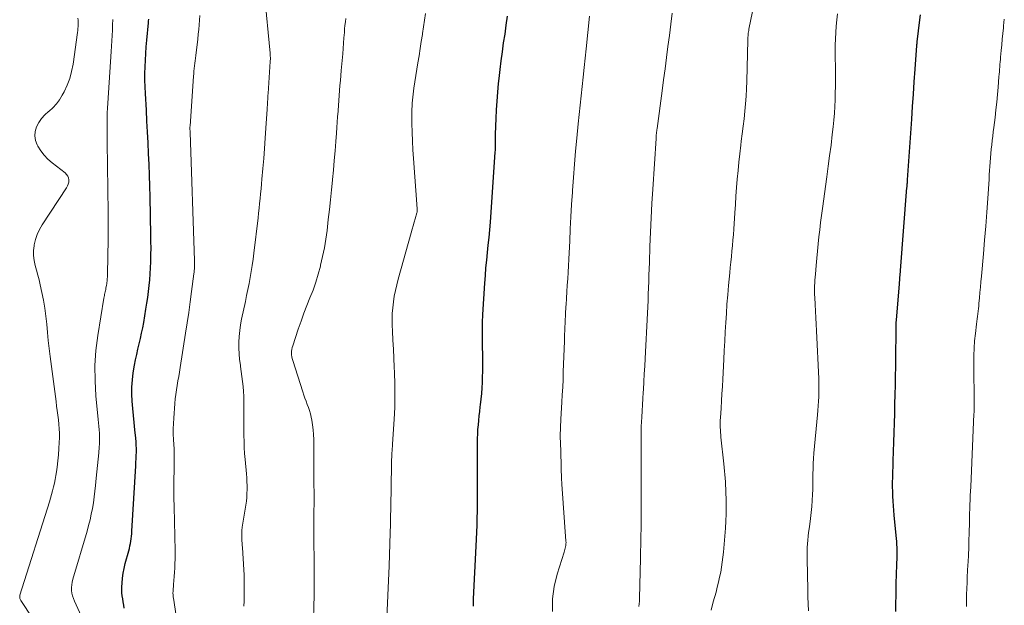
# Model space of a CAD drawing. Units: feet. Extents: x 1975000 to 1980012, y 600000 to 605000.
# Drawn here: x 1976549 to 1976705, y 601671 to 601764 of the extents above; entities that cross this region are included whole.
import ezdxf

# ---------------------------------------------------------------- set-up
doc = ezdxf.new("R2010")
doc.units = ezdxf.units.FT
doc.header["$LTSCALE"] = 100
doc.header["$MEASUREMENT"] = 0
doc.layers.add('CONTOUR INDEX', color=32, linetype='Continuous', lineweight=25)
doc.layers.add('CONTOUR INTERMEDIATE', color=40, linetype='Continuous', lineweight=15)

msp = doc.modelspace()

# ---------------------------------------------------------------- linework, layer by layer
at = {"layer": 'CONTOUR INDEX', "flags": 128}
for points, elevation in [([(1976565.9, 601670.97), (1976565.84, 601671.45), (1976565.77, 601671.93), (1976565.68, 601672.41), (1976565.61, 601672.89), (1976565.55, 601673.36), (1976565.54, 601673.85), (1976565.55, 601674.33), (1976565.59, 601674.93), (1976565.66, 601675.71), (1976565.76, 601676.49), (1976565.91, 601677.26), (1976566.09, 601678.02), (1976566.64, 601680.04), (1976566.74, 601680.42), (1976566.83, 601680.8), (1976566.9, 601681.19), (1976566.97, 601681.57), (1976567.03, 601681.96), (1976567.08, 601682.35), (1976567.12, 601682.74), (1976567.14, 601683.13), (1976567.76, 601693.52), (1976567.79, 601694.07), (1976567.82, 601694.61), (1976567.83, 601695.15), (1976567.85, 601695.69), (1976567.85, 601696.24), (1976567.83, 601696.78), (1976567.8, 601697.32), (1976567.75, 601697.86), (1976567.61, 601699.22), (1976567.5, 601700.35), (1976567.39, 601701.47), (1976567.29, 601702.6), (1976567.19, 601703.73), (1976567.14, 601704.86), (1976567.14, 601705.98), (1976567.23, 601707.1), (1976567.37, 601708.22), (1976567.57, 601709.42), (1976567.73, 601710.27), (1976567.9, 601711.13), (1976568.09, 601711.97), (1976568.29, 601712.82), (1976568.5, 601713.67), (1976568.69, 601714.51), (1976568.86, 601715.37), (1976569.01, 601716.22), (1976569.37, 601718.33), (1976569.52, 601719.25), (1976569.66, 601720.18), (1976569.78, 601721.11), (1976569.89, 601722.05), (1976569.98, 601722.98), (1976570.05, 601723.92), (1976570.1, 601724.85), (1976570.14, 601725.79), (1976570.15, 601725.95), (1976570.17, 601726.97), (1976570.18, 601727.99), (1976570.17, 601729.01), (1976570.16, 601730.03), (1976570.02, 601736.09), (1976569.97, 601737.81), (1976569.92, 601739.53), (1976569.86, 601741.25), (1976569.79, 601742.97), (1976569.71, 601744.69), (1976569.62, 601746.4), (1976569.53, 601748.12), (1976569.44, 601749.84), (1976569.29, 601752.49), (1976569.25, 601753.55), (1976569.22, 601754.6), (1976569.22, 601755.65), (1976569.24, 601756.71), (1976569.29, 601757.76), (1976569.34, 601758.81), (1976569.42, 601759.86), (1976569.51, 601760.91), (1976569.76, 601763.66), (1976569.79, 601763.96), (1976569.81, 601764.26)], 900), ([(1976621.33, 601671.29), (1976621.32, 601671.48), (1976621.31, 601671.68), (1976621.31, 601671.87), (1976621.31, 601672.06), (1976621.32, 601672.25), (1976621.33, 601672.44), (1976621.74, 601680.75), (1976621.79, 601681.87), (1976621.84, 601682.98), (1976621.87, 601684.1), (1976621.9, 601685.21), (1976621.92, 601686.33), (1976621.94, 601687.44), (1976621.95, 601688.56), (1976621.96, 601689.67), (1976621.96, 601691.25), (1976621.96, 601692.47), (1976621.96, 601693.69), (1976621.96, 601694.91), (1976621.96, 601696.13), (1976621.96, 601697.14), (1976621.96, 601697.85), (1976621.99, 601698.56), (1976622.02, 601699.27), (1976622.08, 601699.98), (1976622.14, 601700.7), (1976622.22, 601701.4), (1976622.3, 601702.11), (1976622.39, 601702.82), (1976622.43, 601703.17), (1976622.54, 601704.05), (1976622.62, 601704.94), (1976622.68, 601705.83), (1976622.72, 601706.71), (1976622.74, 601707.41), (1976622.77, 601708.64), (1976622.78, 601709.88), (1976622.77, 601711.12), (1976622.74, 601712.35), (1976622.74, 601712.42), (1976622.72, 601713.69), (1976622.72, 601714.96), (1976622.76, 601716.23), (1976622.81, 601717.49), (1976623.11, 601722.44), (1976623.19, 601723.64), (1976623.28, 601724.85), (1976623.4, 601726.06), (1976623.53, 601727.27), (1976623.66, 601728.47), (1976623.78, 601729.68), (1976623.89, 601730.89), (1976623.98, 601732.09), (1976624.76, 601743.21), (1976624.78, 601743.53), (1976624.79, 601743.85), (1976624.8, 601744.17), (1976624.8, 601744.49), (1976624.8, 601744.82), (1976624.8, 601744.97), (1976624.8, 601745.13), (1976624.79, 601745.28), (1976624.79, 601745.44), (1976624.79, 601745.59), (1976624.79, 601745.74), (1976624.79, 601745.9), (1976624.8, 601746.05), (1976624.89, 601748.52), (1976624.96, 601749.91), (1976625.05, 601751.29), (1976625.16, 601752.67), (1976625.29, 601754.06), (1976625.37, 601754.85), (1976625.53, 601756.26), (1976625.7, 601757.68), (1976625.89, 601759.09), (1976626.09, 601760.5), (1976626.31, 601761.9), (1976626.51, 601763.31), (1976626.72, 601764.72)], 920), ([(1976688.3, 601670.45), (1976688.3, 601671.7), (1976688.31, 601672.95), (1976688.33, 601674.2), (1976688.35, 601675.25), (1976688.37, 601675.97), (1976688.39, 601676.7), (1976688.41, 601677.43), (1976688.44, 601678.16), (1976688.46, 601678.66), (1976688.47, 601679.13), (1976688.48, 601679.61), (1976688.47, 601680.09), (1976688.46, 601680.56), (1976688.44, 601681.04), (1976688.42, 601681.51), (1976688.38, 601681.99), (1976688.34, 601682.46), (1976688, 601685.7), (1976687.94, 601686.44), (1976687.88, 601687.18), (1976687.83, 601687.92), (1976687.8, 601688.67), (1976687.78, 601689.41), (1976687.77, 601690.16), (1976687.77, 601690.91), (1976687.78, 601691.65), (1976687.86, 601694.27), (1976687.9, 601695.77), (1976687.95, 601697.27), (1976688, 601698.77), (1976688.05, 601700.28), (1976688.09, 601701.78), (1976688.14, 601703.28), (1976688.17, 601704.78), (1976688.2, 601706.28), (1976688.34, 601714.95), (1976688.34, 601715.16), (1976688.34, 601715.38), (1976688.35, 601715.6), (1976688.35, 601715.82), (1976688.35, 601716.13), (1976688.35, 601716.19), (1976688.35, 601716.25), (1976688.35, 601716.31), (1976688.35, 601716.37), (1976688.36, 601716.46), (1976688.36, 601716.58), (1976688.85, 601722.33), (1976688.87, 601722.6), (1976688.89, 601722.86), (1976688.91, 601723.12), (1976688.93, 601723.38), (1976688.95, 601723.65), (1976688.98, 601723.91), (1976689, 601724.17), (1976689.02, 601724.43), (1976690.04, 601737.57), (1976690.05, 601737.72), (1976690.06, 601737.87), (1976690.08, 601738.02), (1976690.09, 601738.16), (1976690.11, 601738.35), (1976690.11, 601738.41), (1976690.12, 601738.46), (1976690.12, 601738.51), (1976690.12, 601738.57), (1976690.13, 601738.62), (1976690.13, 601738.68), (1976690.14, 601738.73), (1976690.14, 601738.78), (1976690.79, 601748.42), (1976690.92, 601750.4), (1976691.06, 601752.37), (1976691.2, 601754.35), (1976691.34, 601756.32), (1976691.61, 601760.11), (1976691.62, 601760.19), (1976691.62, 601760.27), (1976691.63, 601760.35), (1976691.64, 601760.43), (1976691.65, 601760.59), (1976691.67, 601760.69), (1976692.07, 601764.15), (1976692.16, 601764.94)], 940)]:
    msp.add_lwpolyline(points, dxfattribs=dict(at, elevation=elevation))
at = {"layer": 'CONTOUR INTERMEDIATE', "flags": 128}
for points, elevation in [([(1976658.97, 601670.66), (1976659.33, 601671.97), (1976659.76, 601673.5), (1976659.96, 601674.28), (1976660.16, 601675.07), (1976660.33, 601675.85), (1976660.5, 601676.65), (1976660.64, 601677.44), (1976660.76, 601678.24), (1976660.86, 601679.04), (1976660.93, 601679.84), (1976661.24, 601683.61), (1976661.31, 601684.75), (1976661.36, 601685.88), (1976661.37, 601687.02), (1976661.36, 601688.15), (1976661.33, 601689.3), (1976661.31, 601689.86), (1976661.28, 601690.42), (1976661.25, 601690.99), (1976661.21, 601691.55), (1976661.16, 601692.11), (1976661.1, 601692.67), (1976661.05, 601693.23), (1976660.99, 601693.8), (1976660.54, 601698.04), (1976660.5, 601698.42), (1976660.47, 601698.8), (1976660.45, 601699.19), (1976660.44, 601699.57), (1976660.43, 601699.96), (1976660.43, 601700.35), (1976660.44, 601700.73), (1976660.46, 601701.12), (1976660.57, 601702.64), (1976660.64, 601703.79), (1976660.71, 601704.93), (1976660.77, 601706.08), (1976660.84, 601707.23), (1976661, 601710.32), (1976661.07, 601711.78), (1976661.15, 601713.25), (1976661.23, 601714.72), (1976661.31, 601716.19), (1976661.4, 601717.65), (1976661.5, 601719.12), (1976661.62, 601720.58), (1976661.75, 601722.04), (1976661.95, 601724.05), (1976662.03, 601724.92), (1976662.12, 601725.78), (1976662.2, 601726.65), (1976662.29, 601727.52), (1976662.37, 601728.39), (1976662.44, 601729.26), (1976662.51, 601730.13), (1976662.57, 601731), (1976662.74, 601733.56), (1976662.83, 601734.9), (1976662.93, 601736.24), (1976663.03, 601737.58), (1976663.13, 601738.93), (1976663.25, 601740.27), (1976663.38, 601741.6), (1976663.53, 601742.94), (1976663.69, 601744.28), (1976663.77, 601744.92), (1976663.92, 601746.1), (1976664.07, 601747.29), (1976664.21, 601748.48), (1976664.35, 601749.67), (1976664.46, 601750.86), (1976664.56, 601752.05), (1976664.62, 601753.24), (1976664.67, 601754.44), (1976664.81, 601760.94), (1976664.81, 601761.16), (1976664.82, 601761.38), (1976664.84, 601761.59), (1976664.85, 601761.81), (1976664.88, 601762.03), (1976664.9, 601762.25), (1976664.94, 601762.47), (1976664.98, 601762.69), (1976666.12, 601768.32)], 932), ([(1976584.9, 601671.27), (1976584.93, 601672.05), (1976584.95, 601672.83), (1976584.97, 601673.6), (1976584.97, 601673.72), (1976584.97, 601674.55), (1976584.96, 601675.38), (1976584.93, 601676.21), (1976584.89, 601677.04), (1976584.67, 601680.56), (1976584.65, 601680.91), (1976584.63, 601681.27), (1976584.6, 601681.62), (1976584.58, 601681.98), (1976584.56, 601682.32), (1976584.55, 601682.5), (1976584.55, 601682.69), (1976584.56, 601682.87), (1976584.57, 601683.06), (1976584.58, 601683.24), (1976584.6, 601683.43), (1976584.63, 601683.61), (1976584.65, 601683.8), (1976585.21, 601687.26), (1976585.29, 601687.88), (1976585.36, 601688.5), (1976585.39, 601689.12), (1976585.41, 601689.75), (1976585.41, 601690.37), (1976585.39, 601690.99), (1976585.35, 601691.62), (1976585.3, 601692.24), (1976585.1, 601694.49), (1976585.02, 601695.45), (1976584.96, 601696.41), (1976584.93, 601697.37), (1976584.91, 601698.33), (1976584.9, 601699.3), (1976584.9, 601700.26), (1976584.9, 601701.22), (1976584.9, 601702.19), (1976584.91, 601702.92), (1976584.9, 601703.71), (1976584.87, 601704.51), (1976584.83, 601705.3), (1976584.76, 601706.09), (1976584.68, 601706.88), (1976584.58, 601707.66), (1976584.48, 601708.45), (1976584.37, 601709.24), (1976584.34, 601709.46), (1976584.23, 601710.35), (1976584.14, 601711.25), (1976584.11, 601712.15), (1976584.11, 601713.06), (1976584.11, 601713.09), (1976584.15, 601714.01), (1976584.24, 601714.92), (1976584.37, 601715.83), (1976584.54, 601716.73), (1976585.14, 601719.51), (1976585.34, 601720.46), (1976585.53, 601721.42), (1976585.72, 601722.37), (1976585.9, 601723.33), (1976586.07, 601724.29), (1976586.22, 601725.25), (1976586.36, 601726.22), (1976586.48, 601727.18), (1976587.14, 601732.76), (1976587.23, 601733.53), (1976587.31, 601734.3), (1976587.4, 601735.07), (1976587.48, 601735.84), (1976587.56, 601736.61), (1976587.63, 601737.38), (1976587.7, 601738.15), (1976587.77, 601738.92), (1976587.91, 601740.58), (1976588.04, 601742.18), (1976588.16, 601743.79), (1976588.28, 601745.39), (1976588.39, 601746.99), (1976588.58, 601749.98), (1976588.6, 601750.29), (1976588.62, 601750.61), (1976588.64, 601750.92), (1976588.66, 601751.23), (1976588.68, 601751.55), (1976588.7, 601751.86), (1976588.72, 601752.17), (1976588.74, 601752.49), (1976589.08, 601757.54), (1976589.09, 601757.7), (1976589.1, 601757.87), (1976589.1, 601758.04), (1976589.1, 601758.2), (1976589.09, 601758.37), (1976589.09, 601758.53), (1976589.08, 601758.7), (1976589.06, 601758.87), (1976588.18, 601768.2)], 908), ([(1976607.5, 601668.27), (1976607.92, 601677.65), (1976607.95, 601678.23), (1976607.97, 601678.81), (1976607.99, 601679.39), (1976608.01, 601679.97), (1976608.03, 601680.55), (1976608.05, 601681.13), (1976608.06, 601681.71), (1976608.07, 601682.29), (1976608.23, 601689.86), (1976608.24, 601690.69), (1976608.26, 601691.52), (1976608.28, 601692.36), (1976608.3, 601693.19), (1976608.32, 601694.16), (1976608.33, 601694.51), (1976608.34, 601694.86), (1976608.35, 601695.2), (1976608.37, 601695.55), (1976608.39, 601695.89), (1976608.42, 601696.24), (1976608.44, 601696.58), (1976608.46, 601696.93), (1976608.72, 601700.87), (1976608.81, 601702.72), (1976608.85, 601704.57), (1976608.84, 601706.42), (1976608.78, 601708.27), (1976608.73, 601709.15), (1976608.67, 601710.57), (1976608.6, 601711.98), (1976608.53, 601713.4), (1976608.47, 601714.81), (1976608.42, 601715.8), (1976608.41, 601716.72), (1976608.43, 601717.64), (1976608.5, 601718.55), (1976608.6, 601719.46), (1976608.75, 601720.36), (1976608.92, 601721.27), (1976609.13, 601722.16), (1976609.36, 601723.05), (1976611.44, 601730.41), (1976611.6, 601730.97), (1976611.76, 601731.52), (1976611.91, 601732.08), (1976612.07, 601732.64), (1976612.34, 601733.59), (1976612.36, 601733.67), (1976612.37, 601733.75), (1976612.39, 601733.83), (1976612.39, 601733.91), (1976612.4, 601733.99), (1976612.4, 601734.07), (1976612.4, 601734.15), (1976612.4, 601734.23), (1976611.78, 601742.19), (1976611.68, 601743.57), (1976611.61, 601744.95), (1976611.57, 601746.33), (1976611.55, 601747.71), (1976611.54, 601749.53), (1976611.54, 601750), (1976611.56, 601750.47), (1976611.59, 601750.95), (1976611.63, 601751.42), (1976611.68, 601751.89), (1976611.73, 601752.36), (1976611.8, 601752.83), (1976611.86, 601753.3), (1976612.49, 601757.34), (1976612.67, 601758.46), (1976612.84, 601759.59), (1976613.02, 601760.72), (1976613.2, 601761.85), (1976613.22, 601761.97), (1976613.38, 601763.04), (1976613.54, 601764.1), (1976613.7, 601765.16)], 916), ([(1976647.51, 601671.24), (1976647.58, 601671.65), (1976647.62, 601672.06), (1976647.65, 601672.47), (1976647.78, 601678.86), (1976647.79, 601679.49), (1976647.81, 601680.13), (1976647.82, 601680.76), (1976647.83, 601681.39), (1976647.84, 601682.02), (1976647.86, 601682.66), (1976647.87, 601683.29), (1976647.88, 601683.92), (1976647.88, 601684.03), (1976647.9, 601684.71), (1976647.91, 601685.4), (1976647.91, 601686.08), (1976647.92, 601686.77), (1976647.92, 601688.65), (1976647.92, 601690.26), (1976647.92, 601691.88), (1976647.91, 601693.49), (1976647.9, 601695.11), (1976647.87, 601697.88), (1976647.87, 601698.11), (1976647.87, 601698.34), (1976647.87, 601698.57), (1976647.87, 601698.8), (1976647.88, 601699.03), (1976647.88, 601699.26), (1976647.89, 601699.49), (1976647.9, 601699.72), (1976647.98, 601701.21), (1976648.04, 601702.19), (1976648.09, 601703.17), (1976648.15, 601704.14), (1976648.21, 601705.12), (1976648.24, 601705.61), (1976648.32, 601706.83), (1976648.39, 601708.05), (1976648.46, 601709.28), (1976648.52, 601710.5), (1976648.89, 601717.7), (1976648.94, 601718.69), (1976648.98, 601719.69), (1976649.02, 601720.69), (1976649.06, 601721.69), (1976649.09, 601722.69), (1976649.12, 601723.69), (1976649.16, 601724.69), (1976649.19, 601725.69), (1976649.29, 601728.24), (1976649.38, 601730.52), (1976649.48, 601732.79), (1976649.6, 601735.06), (1976649.74, 601737.33), (1976650.25, 601745.36), (1976650.26, 601745.56), (1976650.28, 601745.76), (1976650.29, 601745.95), (1976650.31, 601746.15), (1976650.34, 601746.35), (1976650.36, 601746.55), (1976650.38, 601746.75), (1976650.41, 601746.95), (1976651.21, 601752.89), (1976651.45, 601754.65), (1976651.68, 601756.41), (1976651.91, 601758.17), (1976652.14, 601759.93), (1976652.37, 601761.69), (1976652.6, 601763.45), (1976652.83, 601765.22)], 928), ([(1976674.41, 601670.52), (1976674.36, 601671.63), (1976674.32, 601672.74), (1976674.3, 601673.85), (1976674.22, 601678.75), (1976674.21, 601679.35), (1976674.22, 601679.95), (1976674.24, 601680.55), (1976674.26, 601681.15), (1976674.31, 601681.75), (1976674.36, 601682.35), (1976674.43, 601682.94), (1976674.51, 601683.54), (1976674.62, 601684.24), (1976674.75, 601685.18), (1976674.86, 601686.13), (1976674.95, 601687.08), (1976675.01, 601688.03), (1976675.05, 601688.94), (1976675.09, 601689.76), (1976675.11, 601690.58), (1976675.13, 601691.4), (1976675.13, 601692.22), (1976675.14, 601693.04), (1976675.16, 601693.85), (1976675.21, 601694.67), (1976675.28, 601695.49), (1976675.86, 601701.58), (1976675.92, 601702.29), (1976675.98, 601703), (1976676.02, 601703.72), (1976676.06, 601704.43), (1976676.08, 601705.14), (1976676.09, 601705.86), (1976676.08, 601706.57), (1976676.05, 601707.28), (1976675.67, 601714.89), (1976675.62, 601715.92), (1976675.57, 601716.96), (1976675.52, 601717.99), (1976675.47, 601719.03), (1976675.41, 601720.17), (1976675.4, 601720.63), (1976675.39, 601721.09), (1976675.39, 601721.55), (1976675.4, 601722.01), (1976675.42, 601722.47), (1976675.44, 601722.93), (1976675.47, 601723.39), (1976675.51, 601723.84), (1976675.64, 601725.25), (1976675.74, 601726.38), (1976675.85, 601727.51), (1976675.97, 601728.64), (1976676.08, 601729.77), (1976676.21, 601730.9), (1976676.34, 601732.03), (1976676.49, 601733.15), (1976676.64, 601734.28), (1976677.33, 601739.28), (1976677.56, 601740.95), (1976677.78, 601742.63), (1976678, 601744.3), (1976678.2, 601745.98), (1976678.34, 601747.2), (1976678.46, 601748.27), (1976678.55, 601749.34), (1976678.61, 601750.41), (1976678.65, 601751.48), (1976678.68, 601752.55), (1976678.69, 601753.62), (1976678.69, 601754.7), (1976678.69, 601755.77), (1976678.66, 601759.14), (1976678.66, 601760.14), (1976678.69, 601761.14), (1976678.74, 601762.14), (1976678.81, 601763.13), (1976678.91, 601764.13), (1976679.03, 601765.12)], 936), ([(1976553.32, 601666.43), (1976549.51, 601672.18), (1976549.46, 601672.27), (1976549.42, 601672.37), (1976549.38, 601672.47), (1976549.36, 601672.58), (1976549.35, 601672.69), (1976549.35, 601672.79), (1976549.37, 601672.9), (1976549.39, 601673.01), (1976554.06, 601687.78), (1976554.24, 601688.37), (1976554.41, 601688.96), (1976554.57, 601689.55), (1976554.73, 601690.15), (1976554.87, 601690.75), (1976554.99, 601691.35), (1976555.1, 601691.96), (1976555.19, 601692.57), (1976555.29, 601693.3), (1976555.41, 601694.27), (1976555.51, 601695.25), (1976555.58, 601696.23), (1976555.62, 601697.21), (1976555.65, 601697.93), (1976555.65, 601698.65), (1976555.63, 601699.37), (1976555.57, 601700.09), (1976555.5, 601700.81), (1976555.4, 601701.53), (1976555.3, 601702.24), (1976555.21, 601702.96), (1976555.12, 601703.68), (1976554.19, 601710.82), (1976554.03, 601712.09), (1976553.89, 601713.37), (1976553.75, 601714.64), (1976553.63, 601715.92), (1976553.49, 601717.19), (1976553.33, 601718.46), (1976553.11, 601719.72), (1976552.87, 601720.97), (1976552.61, 601722.17), (1976552.43, 601722.95), (1976552.25, 601723.72), (1976552.04, 601724.5), (1976551.83, 601725.26), (1976551.66, 601726.03), (1976551.56, 601726.81), (1976551.56, 601727.59), (1976551.64, 601728.37), (1976551.66, 601728.52), (1976551.85, 601729.36), (1976552.11, 601730.17), (1976552.48, 601730.95), (1976552.91, 601731.7), (1976556.8, 601737.56), (1976556.95, 601737.83), (1976557.06, 601738.12), (1976557.12, 601738.42), (1976557.14, 601738.73), (1976557.14, 601738.79), (1976557.08, 601739.11), (1976556.98, 601739.41), (1976556.79, 601739.67), (1976556.56, 601739.91), (1976554.5, 601741.48), (1976553.83, 601742.06), (1976553.22, 601742.7), (1976552.69, 601743.4), (1976552.21, 601744.15), (1976552.11, 601744.33), (1976551.85, 601745.04), (1976551.73, 601745.75), (1976551.8, 601746.46), (1976552.02, 601747.18), (1976552.4, 601747.87), (1976552.83, 601748.51), (1976553.35, 601749.09), (1976553.94, 601749.62), (1976554, 601749.67), (1976554.62, 601750.23), (1976555.18, 601750.82), (1976555.67, 601751.49), (1976556.1, 601752.2), (1976556.4, 601752.77), (1976556.89, 601753.81), (1976557.29, 601754.88), (1976557.59, 601755.99), (1976557.81, 601757.12), (1976558.51, 601762.15), (1976558.55, 601762.48), (1976558.58, 601762.8), (1976558.6, 601763.12), (1976558.61, 601763.45), (1976558.61, 601763.77), (1976558.61, 601764.1), (1976558.59, 601764.42)], 892), ([(1976559.09, 601669.73), (1976558.02, 601672.06), (1976557.86, 601672.47), (1976557.73, 601672.89), (1976557.64, 601673.33), (1976557.59, 601673.77), (1976557.59, 601674.21), (1976557.62, 601674.65), (1976557.69, 601675.08), (1976557.79, 601675.52), (1976560.04, 601683.16), (1976560.28, 601684.05), (1976560.51, 601684.94), (1976560.71, 601685.84), (1976560.88, 601686.75), (1976561.03, 601687.66), (1976561.17, 601688.57), (1976561.29, 601689.48), (1976561.39, 601690.4), (1976561.5, 601691.55), (1976561.6, 601692.55), (1976561.69, 601693.55), (1976561.79, 601694.55), (1976561.88, 601695.56), (1976561.97, 601696.46), (1976562, 601697.01), (1976562.02, 601697.56), (1976562.02, 601698.11), (1976561.99, 601698.66), (1976561.95, 601699.21), (1976561.91, 601699.76), (1976561.86, 601700.3), (1976561.81, 601700.85), (1976561.44, 601704.57), (1976561.3, 601706.97), (1976561.28, 601709.37), (1976561.45, 601711.76), (1976561.74, 601714.15), (1976562.7, 601720.07), (1976562.74, 601720.26), (1976562.78, 601720.46), (1976562.82, 601720.66), (1976562.87, 601720.85), (1976562.91, 601721.05), (1976562.96, 601721.24), (1976563, 601721.44), (1976563.03, 601721.64), (1976563.12, 601722.12), (1976563.15, 601722.34), (1976563.18, 601722.55), (1976563.2, 601722.76), (1976563.23, 601722.98), (1976563.24, 601723.19), (1976563.26, 601723.41), (1976563.27, 601723.63), (1976563.27, 601723.84), (1976563.38, 601729.39), (1976563.39, 601729.93), (1976563.4, 601730.46), (1976563.4, 601730.99), (1976563.4, 601731.52), (1976563.4, 601732.05), (1976563.4, 601732.59), (1976563.39, 601733.12), (1976563.39, 601733.65), (1976563.21, 601744.73), (1976563.2, 601745.51), (1976563.2, 601746.29), (1976563.2, 601747.07), (1976563.21, 601747.84), (1976563.22, 601748.62), (1976563.24, 601749.4), (1976563.28, 601750.18), (1976563.33, 601750.96), (1976563.86, 601759.11), (1976563.91, 601759.96), (1976563.97, 601760.8), (1976564.01, 601761.65), (1976564.06, 601762.49), (1976564.09, 601763.34), (1976564.11, 601764.18)], 896), ([(1976574.18, 601669.72), (1976573.73, 601672.52), (1976573.71, 601672.67), (1976573.69, 601672.82), (1976573.68, 601672.96), (1976573.67, 601673.11), (1976573.66, 601673.26), (1976573.66, 601673.41), (1976573.67, 601673.55), (1976573.67, 601673.7), (1976573.76, 601674.7), (1976573.81, 601675.34), (1976573.86, 601675.99), (1976573.9, 601676.64), (1976573.93, 601677.28), (1976573.94, 601677.34), (1976573.96, 601678.01), (1976573.98, 601678.69), (1976573.98, 601679.36), (1976573.98, 601680.04), (1976573.83, 601687), (1976573.81, 601688.44), (1976573.8, 601689.88), (1976573.8, 601691.32), (1976573.82, 601692.76), (1976573.87, 601695.49), (1976573.87, 601695.57), (1976573.87, 601695.65), (1976573.87, 601695.73), (1976573.87, 601695.81), (1976573.87, 601695.89), (1976573.86, 601695.97), (1976573.86, 601696.05), (1976573.85, 601696.14), (1976573.75, 601697.66), (1976573.71, 601698.51), (1976573.7, 601699.35), (1976573.72, 601700.2), (1976573.77, 601701.04), (1976573.96, 601703.38), (1976574.03, 601704.1), (1976574.11, 601704.81), (1976574.21, 601705.52), (1976574.33, 601706.23), (1976574.45, 601706.94), (1976574.58, 601707.65), (1976574.69, 601708.36), (1976574.81, 601709.07), (1976575.66, 601714.51), (1976575.91, 601716.16), (1976576.16, 601717.81), (1976576.39, 601719.46), (1976576.61, 601721.12), (1976576.98, 601723.9), (1976577.01, 601724.16), (1976577.04, 601724.43), (1976577.06, 601724.69), (1976577.08, 601724.96), (1976577.08, 601725.22), (1976577.09, 601725.49), (1976577.09, 601725.75), (1976577.08, 601726.02), (1976576.37, 601746.32), (1976576.37, 601746.34), (1976576.37, 601746.36), (1976576.37, 601746.38), (1976576.37, 601746.4), (1976576.36, 601746.49), (1976576.36, 601746.51), (1976576.36, 601746.53), (1976576.36, 601746.55), (1976576.36, 601746.57), (1976576.35, 601746.8), (1976576.35, 601746.93), (1976576.35, 601747.07), (1976576.35, 601747.2), (1976576.36, 601747.33), (1976576.92, 601755.21), (1976576.95, 601755.62), (1976576.99, 601756.03), (1976577.03, 601756.44), (1976577.08, 601756.85), (1976577.12, 601757.26), (1976577.17, 601757.67), (1976577.22, 601758.08), (1976577.27, 601758.49), (1976577.58, 601761.11), (1976577.67, 601761.86), (1976577.74, 601762.61), (1976577.81, 601763.35), (1976577.87, 601764.1), (1976577.93, 601764.85)], 904), ([(1976595.89, 601667.41), (1976596.04, 601673.01), (1976596.04, 601673.15), (1976596.05, 601673.29), (1976596.05, 601673.43), (1976596.05, 601673.57), (1976596.05, 601673.71), (1976596.05, 601673.85), (1976596.05, 601674), (1976596.05, 601674.14), (1976596.05, 601674.43), (1976596.05, 601674.71), (1976596.05, 601675), (1976596.04, 601675.28), (1976596.04, 601675.57), (1976595.99, 601684.53), (1976595.99, 601684.97), (1976595.99, 601685.4), (1976596, 601685.83), (1976596, 601686.26), (1976596.01, 601686.69), (1976596.02, 601687.13), (1976596.02, 601687.56), (1976596.02, 601687.99), (1976596.02, 601689.36), (1976596.01, 601690.44), (1976596.01, 601691.52), (1976596, 601692.61), (1976596, 601693.69), (1976596, 601694.17), (1976595.99, 601695.01), (1976595.99, 601695.85), (1976595.98, 601696.7), (1976595.98, 601697.54), (1976595.98, 601697.66), (1976595.96, 601698.44), (1976595.9, 601699.21), (1976595.8, 601699.98), (1976595.67, 601700.74), (1976595.57, 601701.23), (1976595.45, 601701.74), (1976595.31, 601702.25), (1976595.14, 601702.74), (1976594.95, 601703.23), (1976594.76, 601703.72), (1976594.57, 601704.21), (1976594.39, 601704.71), (1976594.23, 601705.21), (1976592.64, 601710.21), (1976592.56, 601710.49), (1976592.5, 601710.78), (1976592.47, 601711.07), (1976592.46, 601711.36), (1976592.47, 601711.65), (1976592.5, 601711.94), (1976592.56, 601712.23), (1976592.64, 601712.51), (1976593.53, 601715.17), (1976593.96, 601716.42), (1976594.41, 601717.66), (1976594.89, 601718.89), (1976595.38, 601720.12), (1976595.86, 601721.35), (1976596.3, 601722.59), (1976596.69, 601723.85), (1976597.04, 601725.13), (1976597.07, 601725.28), (1976597.39, 601726.64), (1976597.66, 601728.01), (1976597.89, 601729.39), (1976598.08, 601730.77), (1976598.29, 601732.52), (1976598.47, 601734.08), (1976598.65, 601735.64), (1976598.8, 601737.2), (1976598.95, 601738.75), (1976598.96, 601738.85), (1976599.1, 601740.36), (1976599.23, 601741.88), (1976599.36, 601743.39), (1976599.48, 601744.9), (1976599.58, 601746.21), (1976599.65, 601747.07), (1976599.71, 601747.93), (1976599.77, 601748.8), (1976599.83, 601749.66), (1976599.84, 601749.81), (1976599.9, 601750.6), (1976599.95, 601751.39), (1976600.01, 601752.17), (1976600.08, 601752.96), (1976600.14, 601753.75), (1976600.21, 601754.54), (1976600.28, 601755.33), (1976600.34, 601756.12), (1976600.57, 601758.78), (1976600.64, 601759.62), (1976600.71, 601760.46), (1976600.77, 601761.3), (1976600.84, 601762.14), (1976600.88, 601762.72), (1976600.93, 601763.27), (1976600.99, 601763.82), (1976601.05, 601764.37)], 912), ([(1976633.82, 601670.44), (1976633.83, 601672.43), (1976634.12, 601674.4), (1976634.59, 601676.35), (1976635.68, 601679.8), (1976635.75, 601680.02), (1976635.81, 601680.24), (1976635.86, 601680.46), (1976635.91, 601680.68), (1976635.95, 601680.9), (1976635.97, 601681.13), (1976635.98, 601681.35), (1976635.97, 601681.58), (1976635.33, 601690.59), (1976635.3, 601690.92), (1976635.28, 601691.25), (1976635.27, 601691.58), (1976635.25, 601691.92), (1976635.24, 601692.23), (1976635.23, 601692.4), (1976635.23, 601692.58), (1976635.22, 601692.76), (1976635.22, 601692.94), (1976635.21, 601693.12), (1976635.21, 601693.3), (1976635.2, 601693.47), (1976635.2, 601693.65), (1976635.08, 601697.38), (1976635.07, 601697.82), (1976635.07, 601698.26), (1976635.07, 601698.7), (1976635.08, 601699.14), (1976635.09, 601699.58), (1976635.11, 601700.02), (1976635.13, 601700.46), (1976635.15, 601700.9), (1976635.32, 601703.56), (1976635.39, 601704.77), (1976635.45, 601705.97), (1976635.51, 601707.18), (1976635.55, 601708.39), (1976635.6, 601709.6), (1976635.64, 601710.81), (1976635.68, 601712.02), (1976635.72, 601713.23), (1976635.75, 601714.02), (1976635.79, 601715.2), (1976635.84, 601716.37), (1976635.9, 601717.55), (1976635.96, 601718.72), (1976635.98, 601719.01), (1976636.04, 601720.04), (1976636.1, 601721.07), (1976636.17, 601722.1), (1976636.24, 601723.13), (1976636.3, 601724.16), (1976636.37, 601725.19), (1976636.42, 601726.22), (1976636.47, 601727.25), (1976636.56, 601729.07), (1976636.65, 601731.02), (1976636.76, 601732.96), (1976636.87, 601734.9), (1976636.99, 601736.84), (1976637.01, 601737.12), (1976637.15, 601739.2), (1976637.31, 601741.28), (1976637.5, 601743.35), (1976637.69, 601745.43), (1976637.92, 601747.67), (1976638.07, 601749.15), (1976638.22, 601750.64), (1976638.38, 601752.12), (1976638.54, 601753.61), (1976638.69, 601755.09), (1976638.85, 601756.58), (1976639, 601758.06), (1976639.16, 601759.55), (1976639.69, 601764.74)], 924), ([(1976699.5, 601671.23), (1976699.49, 601672.17), (1976699.5, 601673.12), (1976699.52, 601674.06), (1976699.56, 601675), (1976699.6, 601675.94), (1976699.65, 601676.89), (1976699.69, 601677.83), (1976699.72, 601678.23), (1976699.77, 601679.38), (1976699.83, 601680.52), (1976699.87, 601681.67), (1976699.9, 601682.81), (1976699.94, 601684.56), (1976699.96, 601685.26), (1976699.98, 601685.97), (1976700, 601686.67), (1976700.02, 601687.38), (1976700.05, 601688.08), (1976700.08, 601688.78), (1976700.11, 601689.49), (1976700.14, 601690.19), (1976700.66, 601701.76), (1976700.67, 601701.94), (1976700.67, 601702.12), (1976700.67, 601702.29), (1976700.67, 601702.47), (1976700.67, 601702.65), (1976700.67, 601702.82), (1976700.67, 601703), (1976700.67, 601703.18), (1976700.62, 601709.8), (1976700.64, 601710.96), (1976700.68, 601712.13), (1976700.77, 601713.29), (1976700.89, 601714.45), (1976701.07, 601715.96), (1976701.12, 601716.36), (1976701.17, 601716.77), (1976701.22, 601717.18), (1976701.28, 601717.58), (1976701.33, 601717.99), (1976701.38, 601718.4), (1976701.42, 601718.8), (1976701.46, 601719.21), (1976701.54, 601720.11), (1976701.61, 601720.96), (1976701.69, 601721.82), (1976701.76, 601722.67), (1976701.84, 601723.53), (1976702.16, 601727.06), (1976702.34, 601729.26), (1976702.52, 601731.46), (1976702.69, 601733.66), (1976702.84, 601735.86), (1976703.05, 601738.9), (1976703.09, 601739.58), (1976703.14, 601740.26), (1976703.19, 601740.94), (1976703.23, 601741.62), (1976703.29, 601742.29), (1976703.34, 601742.97), (1976703.41, 601743.65), (1976703.48, 601744.33), (1976703.49, 601744.35), (1976703.57, 601745.04), (1976703.65, 601745.72), (1976703.73, 601746.41), (1976703.81, 601747.1), (1976704.01, 601748.69), (1976704.15, 601749.89), (1976704.28, 601751.09), (1976704.39, 601752.3), (1976704.5, 601753.5), (1976704.63, 601755.12), (1976704.66, 601755.52), (1976704.69, 601755.91), (1976704.72, 601756.3), (1976704.75, 601756.69), (1976704.78, 601757.08), (1976704.81, 601757.48), (1976704.85, 601757.87), (1976704.88, 601758.26), (1976704.98, 601759.28), (1976705.06, 601760.17), (1976705.15, 601761.07), (1976705.24, 601761.97), (1976705.33, 601762.87), (1976705.36, 601763.19), (1976705.47, 601764.25)], 944)]:
    msp.add_lwpolyline(points, dxfattribs=dict(at, elevation=elevation))

doc.saveas('drawing.dxf')
